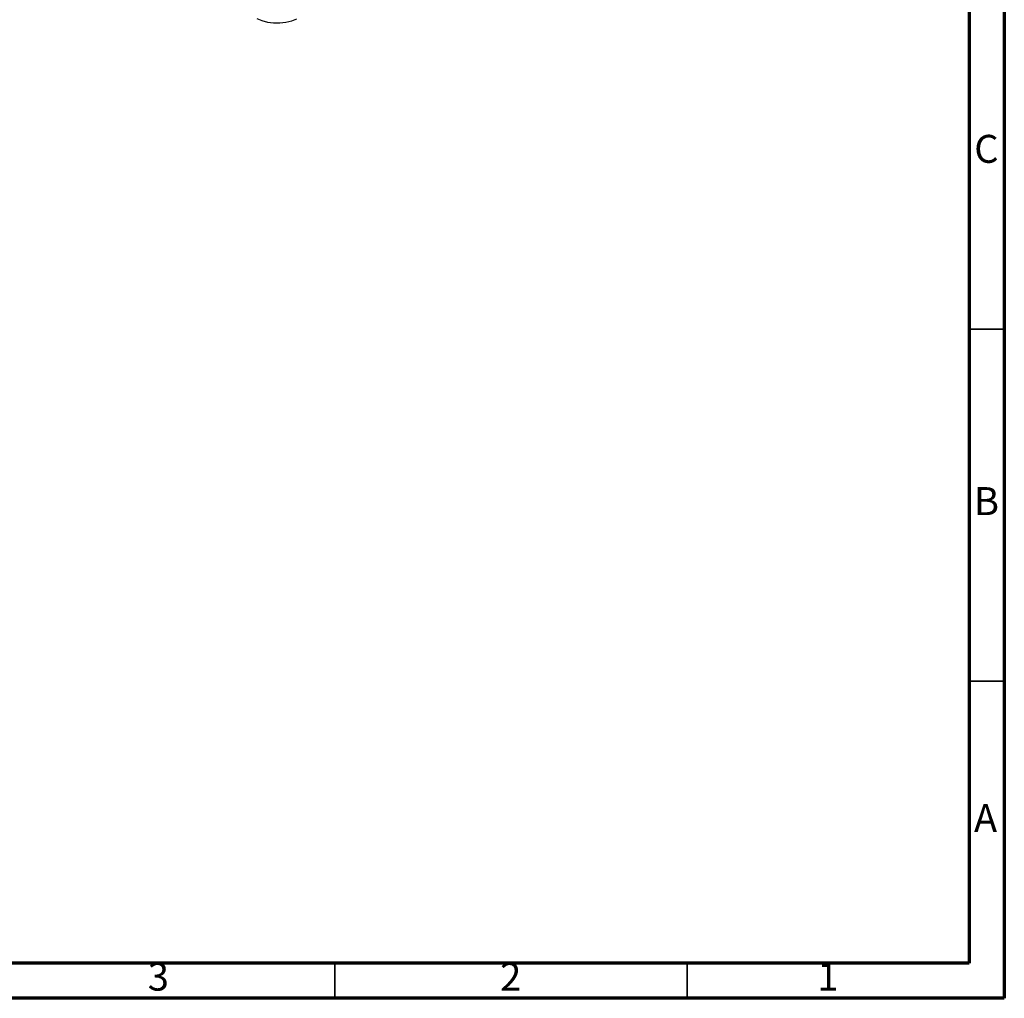
# Model space of a CAD drawing. Units: millimetres. Extents: x 5 to 995, y 5 to 995.
# Drawn here: x 855 to 995, y 5 to 144 of the extents above; entities that cross this region are included whole.
import ezdxf

# ---------------------------------------------------------------- set-up
doc = ezdxf.new("R2010")
doc.units = ezdxf.units.MM
doc.styles.add('SLDTEXTSTYLE0', font='TXT', dxfattribs={"width": 0.75})

msp = doc.modelspace()

# ---------------------------------------------------------------- linework, layer by layer
at = {"color": 5, "linetype": 'Continuous', "lineweight": 70}
for p, q in [((995, 995), (995, 5)), ((990, 990), (990, 10)), ((990, 10), (10, 10)), ((995, 5), (5, 5))]:
    msp.add_line(p, q, dxfattribs=at)
at = {"color": 5, "linetype": 'Continuous', "lineweight": 35}
for p, q in [((990, 100), (995, 100)), ((990, 50), (995, 50)), ((900, 10), (900, 5)), ((950, 10), (950, 5))]:
    msp.add_line(p, q, dxfattribs=at)
at = {"color": 7, "linetype": 'Continuous', "lineweight": 25, "flags": 128}
msp.add_lwpolyline([(888.94, 144.09), (889.65, 143.79), (890.45, 143.58), (891.32, 143.46), (892.2, 143.45), (893.07, 143.54), (893.89, 143.73), (894.63, 144.01)], dxfattribs=at)

# ---------------------------------------------------------------- texts
at = {"color": 7, "linetype": 'Continuous', "lineweight": 0, "char_height": 3.97, "attachment_point": 2, "style": 'SLDTEXTSTYLE0'}
for s, insert in [('C', (992.46, 127.56)), ('B', (992.47, 77.56)), ('A', (992.34, 32.56)), ('3', (874.96, 10.06)), ('2', (924.96, 10.06)), ('1', (969.96, 10.06))]:
    msp.add_mtext(s, dxfattribs=dict(at, insert=insert))

doc.saveas('drawing.dxf')
